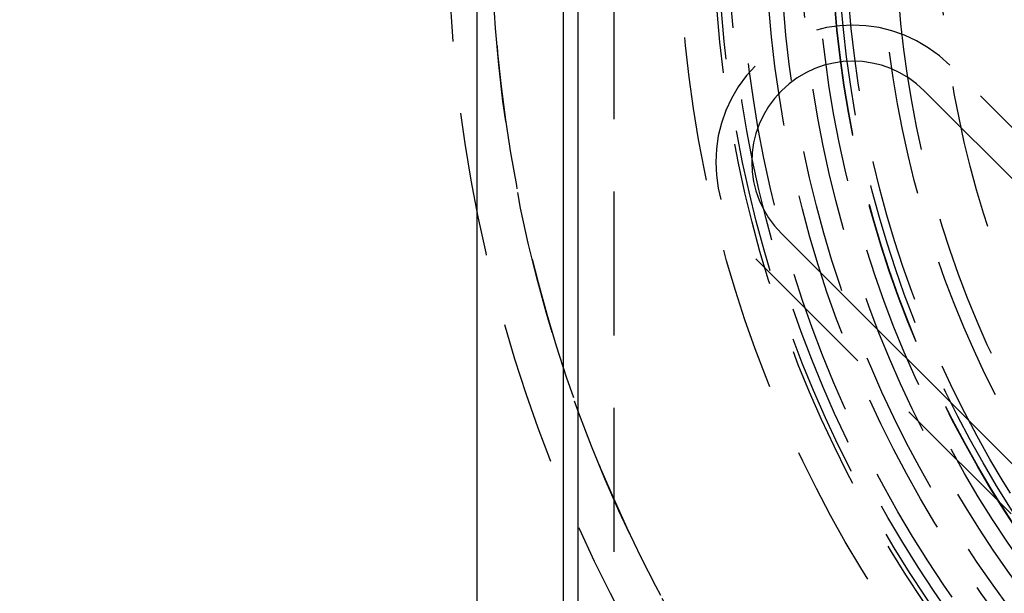
# Model space of a CAD drawing. Extents: x 511 to 1131, y -183 to 276.
# Drawn here: x 545 to 579, y -106 to -86 of the extents above; entities that cross this region are included whole.
import ezdxf

# ---------------------------------------------------------------- set-up
doc = ezdxf.new("R2010")
doc.units = 0
doc.header["$LTSCALE"] = 20
doc.linetypes.add('VERDECKT', pattern=[0.375, 0.25, -0.125])
doc.layers.get('0').update_dxf_attribs({"linetype": 'CONTINUOUS'})
doc.layers.add('STEMPEL', color=3, linetype='CONTINUOUS')

# ---------------------------------------------------------------- blocks, each defined once
blk = doc.blocks.new('A$C699CA641')
for p, q in [((154.298, 207.403), (154.298, 106.403)), ((157.798, 182.881), (157.798, 130.925)), ((157.298, 131.403), (157.298, 182.403)), ((169.796, 150.892), (179.695, 140.993)), ((174.746, 136.043), (164.846, 145.943))]:
    blk.add_line(p, q)
at = {"color": 1, "linetype": 'VERDECKT'}
for p, q in [((159.048, 112.403), (159.048, 201.403)), ((180.579, 141.877), (170.68, 151.776)), ((163.962, 145.059), (173.862, 135.159))]:
    blk.add_line(p, q, dxfattribs=at)
blk.add_circle((204.798, 156.903), 100.445)
for radius in [99.823, 51.5, 50, 43.5, 42.3, 42.15, 41.8, 41.4, 40.5, 40, 39.299, 38.739, 38.228, 38.214, 38, 38, 37.728, 36.5, 36, 34.5]:
    blk.add_circle((204.798, 156.903), radius, dxfattribs=at)
for centre, radius, start, end in [((204.798, 156.903), 50, 13.2393, 346.7607), ((167.321, 148.417), 4.75, 45, 225)]:
    blk.add_arc(centre, radius, start, end, dxfattribs=at)
blk.add_arc((167.321, 148.417), 3.5, 45, 225)

msp = doc.modelspace()

# ---------------------------------------------------------------- block references
at = {"layer": 'STEMPEL'}
msp.add_blockref('A$C699CA641', (406.509, -239.549, -75.168), dxfattribs=at)

doc.saveas('drawing.dxf')
